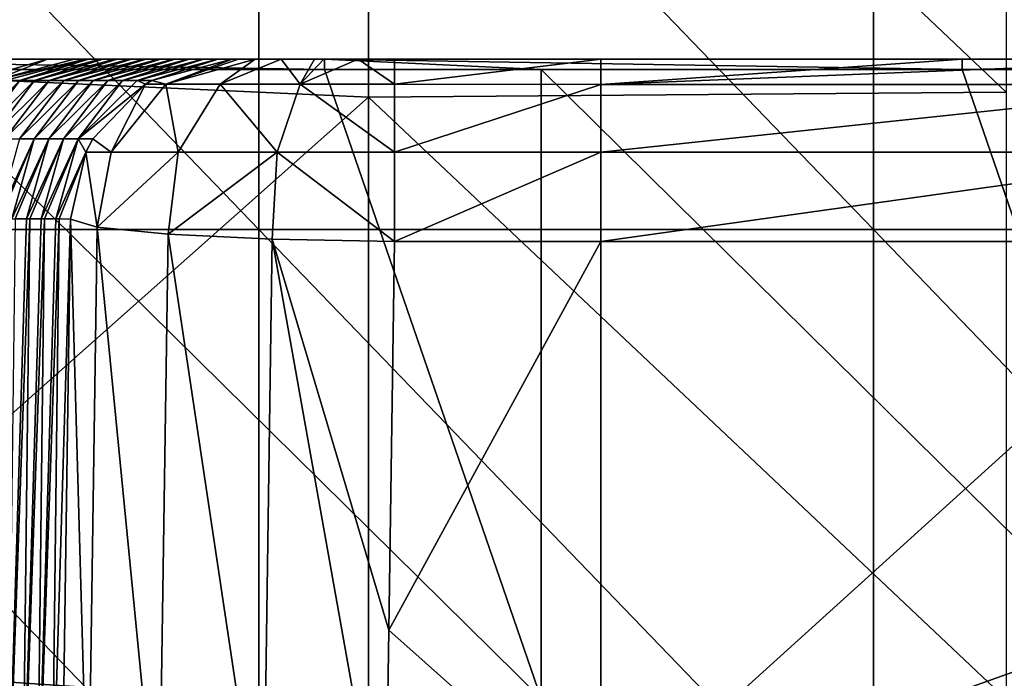
# Model space of a CAD drawing. Units: millimetres. Extents: x -216 to 208, y -459 to 264.
# Drawn here: x -94 to -63, y 194 to 214 of the extents above; entities that cross this region are included whole.
import ezdxf

# ---------------------------------------------------------------- set-up
doc = ezdxf.new("R2010")
doc.units = ezdxf.units.MM
doc.header["$LTSCALE"] = 65.185185
for name, color, linetype in [('1040', 7, 'CONTINUOUS'), ('1041', 7, 'CONTINUOUS'), ('1042', 7, 'CONTINUOUS'), ('1043', 7, 'CONTINUOUS'), ('1100', 7, 'CONTINUOUS'), ('233', 7, 'CONTINUOUS'), ('44', 7, 'CONTINUOUS'), ('948', 7, 'CONTINUOUS'), ('955', 7, 'CONTINUOUS'), ('956', 7, 'CONTINUOUS'), ('965', 7, 'CONTINUOUS'), ('982', 7, 'CONTINUOUS')]:
    doc.layers.add(name, color=color, linetype=linetype)

msp = doc.modelspace()

# ---------------------------------------------------------------- linework, layer by layer
at = {"layer": '1040', "linetype": 'Continuous'}
for points in [[(-76.055, 213.241, 284.809), (-82.533, 213.241, 284.809), (-82.533, 212.45, 287.532), (-76.055, 213.241, 284.809)], [(-76.055, 212.448, 287.534), (-76.055, 213.241, 284.809), (-82.533, 212.45, 287.532), (-76.055, 212.448, 287.534)], [(-56.035, 213.241, 284.809), (-64.713, 213.241, 284.809), (-76.055, 212.448, 287.534), (-56.035, 213.241, 284.809)], [(-56.035, 212.448, 287.534), (-56.035, 213.241, 284.809), (-76.055, 212.448, 287.534), (-56.035, 212.448, 287.534)], [(-64.713, 213.241, 284.809), (-76.055, 213.241, 284.809), (-76.055, 212.448, 287.534), (-64.713, 213.241, 284.809)], [(-82.533, 210.316, 289.409), (-76.055, 212.448, 287.534), (-82.533, 212.45, 287.532), (-82.533, 210.316, 289.409)], [(-76.055, 210.316, 289.409), (-76.055, 212.448, 287.534), (-82.533, 210.316, 289.409), (-76.055, 210.316, 289.409)], [(-56.035, 210.316, 289.409), (-56.035, 212.448, 287.534), (-76.055, 210.316, 289.409), (-56.035, 210.316, 289.409)], [(-76.055, 210.316, 289.409), (-56.035, 212.448, 287.534), (-76.055, 212.448, 287.534), (-76.055, 210.316, 289.409)], [(-82.533, 207.511, 289.847), (-76.055, 207.511, 289.847), (-76.055, 210.316, 289.409), (-82.533, 207.511, 289.847)], [(-82.533, 207.511, 289.847), (-76.055, 210.316, 289.409), (-82.533, 210.316, 289.409), (-82.533, 207.511, 289.847)], [(-76.055, 207.511, 289.847), (-56.035, 207.511, 289.847), (-56.035, 210.316, 289.409), (-76.055, 207.511, 289.847)], [(-76.055, 207.511, 289.847), (-56.035, 210.316, 289.409), (-76.055, 210.316, 289.409), (-76.055, 207.511, 289.847)]]:
    msp.add_3dface(points, dxfattribs=at)
at = {"layer": '1041', "linetype": 'Continuous'}
for points in [[(-89.703, 212.45, 282.797), (-87.622, 213.241, 279.796), (-90.144, 212.571, 279.854), (-89.703, 212.45, 282.797)], [(-86.9, 213.241, 282.31), (-87.423, 213.241, 281.1), (-89.703, 212.45, 282.797), (-86.9, 213.241, 282.31)], [(-86.9, 213.241, 282.31), (-89.703, 212.45, 282.797), (-88.007, 212.45, 285.281), (-86.9, 213.241, 282.31)], [(-87.423, 213.241, 281.1), (-87.622, 213.241, 279.796), (-89.703, 212.45, 282.797), (-87.423, 213.241, 281.1)], [(-86.088, 213.241, 283.347), (-86.9, 213.241, 282.31), (-88.007, 212.45, 285.281), (-86.088, 213.241, 283.347)], [(-86.088, 213.241, 283.347), (-88.007, 212.45, 285.281), (-85.494, 212.45, 286.945), (-86.088, 213.241, 283.347)], [(-85.041, 213.241, 284.141), (-86.088, 213.241, 283.347), (-85.494, 212.45, 286.945), (-85.041, 213.241, 284.141)], [(-83.676, 213.241, 284.677), (-84.752, 213.241, 284.293), (-85.494, 212.45, 286.945), (-83.676, 213.241, 284.677)], [(-82.533, 212.45, 287.532), (-83.676, 213.241, 284.677), (-85.494, 212.45, 286.945), (-82.533, 212.45, 287.532)], [(-84.752, 213.241, 284.293), (-85.041, 213.241, 284.141), (-85.494, 212.45, 286.945), (-84.752, 213.241, 284.293)], [(-82.533, 213.241, 284.809), (-83.676, 213.241, 284.677), (-82.533, 212.45, 287.532), (-82.533, 213.241, 284.809)], [(-92, 210.736, 279.896), (-91.427, 210.316, 283.539), (-90.344, 212.45, 279.858), (-92, 210.736, 279.896)], [(-91.427, 210.316, 283.539), (-89.325, 210.316, 286.617), (-89.703, 212.45, 282.797), (-91.427, 210.316, 283.539)], [(-90.344, 212.45, 279.858), (-91.427, 210.316, 283.539), (-89.703, 212.45, 282.797), (-90.344, 212.45, 279.858)], [(-90.344, 212.45, 279.858), (-89.703, 212.45, 282.797), (-90.144, 212.571, 279.854), (-90.344, 212.45, 279.858)], [(-89.703, 212.45, 282.797), (-89.325, 210.316, 286.617), (-88.007, 212.45, 285.281), (-89.703, 212.45, 282.797)], [(-89.325, 210.316, 286.617), (-86.209, 210.316, 288.681), (-88.007, 212.45, 285.281), (-89.325, 210.316, 286.617)], [(-88.007, 212.45, 285.281), (-86.209, 210.316, 288.681), (-85.494, 212.45, 286.945), (-88.007, 212.45, 285.281)], [(-86.209, 210.316, 288.681), (-82.533, 210.316, 289.409), (-85.494, 212.45, 286.945), (-86.209, 210.316, 288.681)], [(-82.533, 210.316, 289.409), (-82.533, 212.45, 287.532), (-85.494, 212.45, 286.945), (-82.533, 210.316, 289.409)], [(-92.221, 210.316, 279.901), (-91.427, 210.316, 283.539), (-92, 210.736, 279.896), (-92.221, 210.316, 279.901)], [(-92.7, 208.221, 279.912), (-91.86, 207.97, 283.737), (-92.221, 210.316, 279.901), (-92.7, 208.221, 279.912)], [(-92.221, 210.316, 279.901), (-91.86, 207.97, 283.737), (-91.427, 210.316, 283.539), (-92.221, 210.316, 279.901)], [(-91.86, 207.97, 283.737), (-89.639, 207.748, 286.958), (-89.325, 210.316, 286.617), (-91.86, 207.97, 283.737)], [(-91.427, 210.316, 283.539), (-91.86, 207.97, 283.737), (-89.325, 210.316, 286.617), (-91.427, 210.316, 283.539)], [(-89.639, 207.748, 286.958), (-86.369, 207.587, 289.099), (-86.209, 210.316, 288.681), (-89.639, 207.748, 286.958)], [(-89.325, 210.316, 286.617), (-89.639, 207.748, 286.958), (-86.209, 210.316, 288.681), (-89.325, 210.316, 286.617)], [(-86.369, 207.587, 289.099), (-82.533, 207.511, 289.847), (-86.209, 210.316, 288.681), (-86.369, 207.587, 289.099)], [(-82.533, 207.511, 289.847), (-82.533, 210.316, 289.409), (-86.209, 210.316, 288.681), (-82.533, 207.511, 289.847)]]:
    msp.add_3dface(points, dxfattribs=at)
at = {"layer": '1042', "linetype": 'Continuous'}
for points in [[(-92.228, 213.241, 79.669), (-92.588, 213.241, 64.028), (-95.109, 212.572, 64.086), (-92.228, 213.241, 79.669)], [(-94.749, 212.572, 79.727), (-92.228, 213.241, 79.669), (-95.109, 212.572, 64.086), (-94.749, 212.572, 79.727)], [(-94.288, 212.571, 99.741), (-92.228, 213.241, 79.669), (-94.749, 212.572, 79.727), (-94.288, 212.571, 99.741)], [(-92.228, 213.241, 79.669), (-94.288, 212.571, 99.741), (-92.137, 213.241, 83.643), (-92.228, 213.241, 79.669)], [(-91.767, 213.241, 99.683), (-92.137, 213.241, 83.643), (-94.288, 212.571, 99.741), (-91.767, 213.241, 99.683)], [(-93.828, 212.571, 119.756), (-91.767, 213.241, 99.683), (-94.288, 212.571, 99.741), (-93.828, 212.571, 119.756)], [(-91.307, 213.241, 119.698), (-91.685, 213.241, 103.259), (-93.828, 212.571, 119.756), (-91.307, 213.241, 119.698)], [(-93.367, 212.571, 139.771), (-91.307, 213.241, 119.698), (-93.828, 212.571, 119.756), (-93.367, 212.571, 139.771)], [(-91.685, 213.241, 103.259), (-91.767, 213.241, 99.683), (-93.828, 212.571, 119.756), (-91.685, 213.241, 103.259)], [(-90.846, 213.241, 139.713), (-91.234, 213.241, 122.874), (-93.367, 212.571, 139.771), (-90.846, 213.241, 139.713)], [(-92.907, 212.571, 159.785), (-90.846, 213.241, 139.713), (-93.367, 212.571, 139.771), (-92.907, 212.571, 159.785)], [(-91.234, 213.241, 122.874), (-91.307, 213.241, 119.698), (-93.367, 212.571, 139.771), (-91.234, 213.241, 122.874)], [(-90.386, 213.241, 159.727), (-90.782, 213.241, 142.489), (-92.907, 212.571, 159.785), (-90.386, 213.241, 159.727)], [(-92.446, 212.571, 179.8), (-90.386, 213.241, 159.727), (-92.907, 212.571, 159.785), (-92.446, 212.571, 179.8)], [(-90.782, 213.241, 142.489), (-90.846, 213.241, 139.713), (-92.907, 212.571, 159.785), (-90.782, 213.241, 142.489)], [(-89.925, 213.241, 179.742), (-90.331, 213.241, 162.104), (-92.446, 212.571, 179.8), (-89.925, 213.241, 179.742)], [(-91.986, 212.571, 199.815), (-89.925, 213.241, 179.742), (-92.446, 212.571, 179.8), (-91.986, 212.571, 199.815)], [(-90.331, 213.241, 162.104), (-90.386, 213.241, 159.727), (-92.446, 212.571, 179.8), (-90.331, 213.241, 162.104)], [(-89.464, 213.241, 199.757), (-89.879, 213.241, 181.72), (-91.986, 212.571, 199.815), (-89.464, 213.241, 199.757)], [(-91.525, 212.571, 219.83), (-89.464, 213.241, 199.757), (-91.986, 212.571, 199.815), (-91.525, 212.571, 219.83)], [(-89.879, 213.241, 181.72), (-89.925, 213.241, 179.742), (-91.986, 212.571, 199.815), (-89.879, 213.241, 181.72)], [(-89.464, 213.241, 199.757), (-91.525, 212.571, 219.83), (-89.428, 213.241, 201.335), (-89.464, 213.241, 199.757)], [(-89.004, 213.241, 219.771), (-89.428, 213.241, 201.335), (-91.525, 212.571, 219.83), (-89.004, 213.241, 219.771)], [(-91.065, 212.571, 239.844), (-89.004, 213.241, 219.771), (-91.525, 212.571, 219.83), (-91.065, 212.571, 239.844)], [(-89.004, 213.241, 219.771), (-91.065, 212.571, 239.844), (-88.976, 213.241, 220.95), (-89.004, 213.241, 219.771)], [(-88.543, 213.241, 239.786), (-88.976, 213.241, 220.95), (-91.065, 212.571, 239.844), (-88.543, 213.241, 239.786)], [(-90.604, 212.571, 259.859), (-88.543, 213.241, 239.786), (-91.065, 212.571, 239.844), (-90.604, 212.571, 259.859)], [(-88.543, 213.241, 239.786), (-90.604, 212.571, 259.859), (-88.525, 213.241, 240.565), (-88.543, 213.241, 239.786)], [(-88.082, 213.241, 259.801), (-88.525, 213.241, 240.565), (-90.604, 212.571, 259.859), (-88.082, 213.241, 259.801)], [(-90.144, 212.571, 279.854), (-88.082, 213.241, 259.801), (-90.604, 212.571, 259.859), (-90.144, 212.571, 279.854)], [(-88.082, 213.241, 259.801), (-90.144, 212.571, 279.854), (-88.073, 213.241, 260.18), (-88.082, 213.241, 259.801)], [(-87.622, 213.241, 279.796), (-88.073, 213.241, 260.18), (-90.144, 212.571, 279.854), (-87.622, 213.241, 279.796)], [(-96.144, 210.738, 99.784), (-94.288, 212.571, 99.741), (-94.749, 212.572, 79.727), (-96.144, 210.738, 99.784)], [(-96.144, 210.738, 99.784), (-95.684, 210.738, 119.799), (-94.288, 212.571, 99.741), (-96.144, 210.738, 99.784)], [(-95.684, 210.738, 119.799), (-95.223, 210.738, 139.813), (-93.828, 212.571, 119.756), (-95.684, 210.738, 119.799)], [(-95.684, 210.738, 119.799), (-93.828, 212.571, 119.756), (-94.288, 212.571, 99.741), (-95.684, 210.738, 119.799)], [(-95.223, 210.738, 139.813), (-94.763, 210.737, 159.828), (-93.367, 212.571, 139.771), (-95.223, 210.738, 139.813)], [(-95.223, 210.738, 139.813), (-93.367, 212.571, 139.771), (-93.828, 212.571, 119.756), (-95.223, 210.738, 139.813)], [(-94.763, 210.737, 159.828), (-94.302, 210.737, 179.843), (-92.907, 212.571, 159.785), (-94.763, 210.737, 159.828)], [(-94.763, 210.737, 159.828), (-92.907, 212.571, 159.785), (-93.367, 212.571, 139.771), (-94.763, 210.737, 159.828)], [(-94.302, 210.737, 179.843), (-93.842, 210.737, 199.858), (-92.446, 212.571, 179.8), (-94.302, 210.737, 179.843)], [(-94.302, 210.737, 179.843), (-92.446, 212.571, 179.8), (-92.907, 212.571, 159.785), (-94.302, 210.737, 179.843)], [(-93.842, 210.737, 199.858), (-93.381, 210.737, 219.872), (-91.986, 212.571, 199.815), (-93.842, 210.737, 199.858)], [(-93.842, 210.737, 199.858), (-91.986, 212.571, 199.815), (-92.446, 212.571, 179.8), (-93.842, 210.737, 199.858)], [(-93.381, 210.737, 219.872), (-92.921, 210.736, 239.887), (-91.525, 212.571, 219.83), (-93.381, 210.737, 219.872)], [(-93.381, 210.737, 219.872), (-91.525, 212.571, 219.83), (-91.986, 212.571, 199.815), (-93.381, 210.737, 219.872)], [(-92.921, 210.736, 239.887), (-92.46, 210.736, 259.902), (-91.065, 212.571, 239.844), (-92.921, 210.736, 239.887)], [(-92.921, 210.736, 239.887), (-91.065, 212.571, 239.844), (-91.525, 212.571, 219.83), (-92.921, 210.736, 239.887)], [(-92.46, 210.736, 259.902), (-90.344, 212.45, 279.858), (-90.604, 212.571, 259.859), (-92.46, 210.736, 259.902)], [(-92.46, 210.736, 259.902), (-90.604, 212.571, 259.859), (-91.065, 212.571, 239.844), (-92.46, 210.736, 259.902)], [(-92, 210.736, 279.896), (-90.344, 212.45, 279.858), (-92.46, 210.736, 259.902), (-92, 210.736, 279.896)], [(-90.344, 212.45, 279.858), (-90.144, 212.571, 279.854), (-90.604, 212.571, 259.859), (-90.344, 212.45, 279.858)], [(-95.003, 208.224, 179.859), (-94.903, 208.223, 184.204), (-93.842, 210.737, 199.858), (-95.003, 208.224, 179.859)], [(-95.003, 208.224, 179.859), (-93.842, 210.737, 199.858), (-94.302, 210.737, 179.843), (-95.003, 208.224, 179.859)], [(-94.903, 208.223, 184.204), (-94.542, 208.223, 199.874), (-93.842, 210.737, 199.858), (-94.903, 208.223, 184.204)], [(-94.542, 208.223, 199.874), (-94.442, 208.223, 204.218), (-93.381, 210.737, 219.872), (-94.542, 208.223, 199.874)], [(-94.542, 208.223, 199.874), (-93.381, 210.737, 219.872), (-93.842, 210.737, 199.858), (-94.542, 208.223, 199.874)], [(-94.442, 208.223, 204.218), (-94.082, 208.223, 219.888), (-93.381, 210.737, 219.872), (-94.442, 208.223, 204.218)], [(-94.082, 208.223, 219.888), (-92.921, 210.736, 239.887), (-93.381, 210.737, 219.872), (-94.082, 208.223, 219.888)], [(-94.082, 208.223, 219.888), (-93.982, 208.223, 224.232), (-92.921, 210.736, 239.887), (-94.082, 208.223, 219.888)], [(-93.982, 208.223, 224.232), (-93.621, 208.222, 239.903), (-92.921, 210.736, 239.887), (-93.982, 208.223, 224.232)], [(-93.621, 208.222, 239.903), (-93.521, 208.222, 244.246), (-92.46, 210.736, 259.902), (-93.621, 208.222, 239.903)], [(-93.621, 208.222, 239.903), (-92.46, 210.736, 259.902), (-92.921, 210.736, 239.887), (-93.621, 208.222, 239.903)], [(-93.521, 208.222, 244.246), (-93.161, 208.222, 259.918), (-92.46, 210.736, 259.902), (-93.521, 208.222, 244.246)], [(-93.161, 208.222, 259.918), (-92.221, 210.316, 279.901), (-92.46, 210.736, 259.902), (-93.161, 208.222, 259.918)], [(-92.221, 210.316, 279.901), (-92, 210.736, 279.896), (-92.46, 210.736, 259.902), (-92.221, 210.316, 279.901)], [(-93.161, 208.222, 259.918), (-93.061, 208.222, 264.26), (-92.221, 210.316, 279.901), (-93.161, 208.222, 259.918)], [(-93.061, 208.222, 264.26), (-92.7, 208.221, 279.912), (-92.221, 210.316, 279.901), (-93.061, 208.222, 264.26)]]:
    msp.add_3dface(points, dxfattribs=at)
at = {"layer": '1043', "linetype": 'Continuous'}
for points in [[(-93.426, 213.241, 60.219), (-95.643, 213.241, 57.001), (-95.708, 212.591, 61.204), (-93.426, 213.241, 60.219)], [(-95.109, 212.572, 64.086), (-93.426, 213.241, 60.219), (-95.708, 212.591, 61.204), (-95.109, 212.572, 64.086)], [(-92.588, 213.241, 64.028), (-93.426, 213.241, 60.219), (-95.109, 212.572, 64.086), (-92.588, 213.241, 64.028)]]:
    msp.add_3dface(points, dxfattribs=at)
at = {"layer": '1100', "linetype": 'Continuous'}
for points in [[(-104.753, 213.241, 0.325), (-84.733, 213.241, 0.325), (-84.733, 212.916), (-104.753, 213.241, 0.325)], [(-84.733, 212.916), (-97.95, 212.916), (-104.753, 213.241, 0.325), (-84.733, 212.916)], [(-84.733, 213.241, 0.325), (-64.713, 213.241, 0.325), (-64.713, 212.916), (-84.733, 213.241, 0.325)], [(-64.713, 212.916), (-77.93, 212.916), (-84.733, 213.241, 0.325), (-64.713, 212.916)], [(-84.733, 212.916), (-84.733, 213.241, 0.325), (-77.93, 212.916), (-84.733, 212.916)], [(-64.713, 213.241, 0.325), (-44.693, 213.241, 0.325), (-64.713, 212.916), (-64.713, 213.241, 0.325)], [(-64.713, 212.916), (-44.693, 213.241, 0.325), (-57.91, 212.916), (-64.713, 212.916)]]:
    msp.add_3dface(points, dxfattribs=at)
at = {"layer": '233', "linetype": 'Continuous'}
for points in [[(-106.071, 207.892, 745.885), (-86.786, 207.892, 745.885), (-106.071, 227.912, 745.885), (-106.071, 207.892, 745.885)], [(-106.071, 227.912, 745.885), (-86.786, 207.892, 745.885), (-86.786, 227.912, 745.885), (-106.071, 227.912, 745.885)], [(-86.786, 207.892, 745.885), (-67.5, 207.892, 745.885), (-86.786, 227.912, 745.885), (-86.786, 207.892, 745.885)], [(-86.786, 227.912, 745.885), (-67.5, 207.892, 745.885), (-67.5, 227.912, 745.885), (-86.786, 227.912, 745.885)], [(-67.5, 207.892, 745.885), (-48.214, 207.892, 745.885), (-67.5, 227.912, 745.885), (-67.5, 207.892, 745.885)], [(-67.5, 227.912, 745.885), (-48.214, 207.892, 745.885), (-48.214, 227.912, 745.885), (-67.5, 227.912, 745.885)], [(-106.071, 187.872, 745.885), (-86.786, 187.872, 745.885), (-106.071, 207.892, 745.885), (-106.071, 187.872, 745.885)], [(-106.071, 207.892, 745.885), (-86.786, 187.872, 745.885), (-86.786, 207.892, 745.885), (-106.071, 207.892, 745.885)], [(-86.786, 187.872, 745.885), (-67.5, 187.872, 745.885), (-86.786, 207.892, 745.885), (-86.786, 187.872, 745.885)], [(-86.786, 207.892, 745.885), (-67.5, 187.872, 745.885), (-67.5, 207.892, 745.885), (-86.786, 207.892, 745.885)], [(-67.5, 187.872, 745.885), (-48.214, 187.872, 745.885), (-67.5, 207.892, 745.885), (-67.5, 187.872, 745.885)], [(-67.5, 207.892, 745.885), (-48.214, 187.872, 745.885), (-48.214, 207.892, 745.885), (-67.5, 207.892, 745.885)]]:
    msp.add_3dface(points, dxfattribs=at)
at = {"layer": '44', "linetype": 'Continuous'}
for points in [[(-103.367, 212.959, 364.635), (-103.367, 231.639, 364.635), (-83.347, 231.185, 364.635), (-103.367, 212.959, 364.635)], [(-83.347, 212.051, 364.635), (-103.367, 212.959, 364.635), (-83.347, 231.185, 364.635), (-83.347, 212.051, 364.635)], [(-63.327, 212.207, 364.635), (-83.347, 231.185, 364.635), (-63.327, 231.263, 364.635), (-63.327, 212.207, 364.635)], [(-83.347, 212.051, 364.635), (-83.347, 231.185, 364.635), (-63.327, 212.207, 364.635), (-83.347, 212.051, 364.635)], [(-103.367, 194.279, 364.635), (-103.367, 212.959, 364.635), (-83.347, 212.051, 364.635), (-103.367, 194.279, 364.635)], [(-83.347, 192.917, 364.635), (-103.367, 194.279, 364.635), (-83.347, 212.051, 364.635), (-83.347, 192.917, 364.635)], [(-63.327, 193.151, 364.635), (-83.347, 212.051, 364.635), (-63.327, 212.207, 364.635), (-63.327, 193.151, 364.635)], [(-83.347, 192.917, 364.635), (-83.347, 212.051, 364.635), (-63.327, 193.151, 364.635), (-83.347, 192.917, 364.635)], [(-103.367, 175.598, 364.635), (-103.367, 194.279, 364.635), (-83.347, 192.917, 364.635), (-103.367, 175.598, 364.635)]]:
    msp.add_3dface(points, dxfattribs=at)
at = {"layer": '948', "linetype": 'Continuous'}
for points in [[(-94.211, 188.513, 224.232), (-93.982, 208.223, 224.232), (-94.674, 188.497, 204.218), (-94.211, 188.513, 224.232)], [(-94.674, 188.497, 204.218), (-93.982, 208.223, 224.232), (-94.082, 208.223, 219.888), (-94.674, 188.497, 204.218)], [(-94.442, 208.223, 204.218), (-94.674, 188.497, 204.218), (-94.082, 208.223, 219.888), (-94.442, 208.223, 204.218)], [(-93.982, 208.223, 224.232), (-94.211, 188.513, 224.232), (-93.621, 208.222, 239.903), (-93.982, 208.223, 224.232)], [(-93.621, 208.222, 239.903), (-94.211, 188.513, 224.232), (-93.521, 208.222, 244.246), (-93.621, 208.222, 239.903)], [(-93.521, 208.222, 244.246), (-94.211, 188.513, 224.232), (-93.751, 188.374, 244.246), (-93.521, 208.222, 244.246)], [(-93.521, 208.222, 244.246), (-93.751, 188.374, 244.246), (-93.161, 208.222, 259.918), (-93.521, 208.222, 244.246)], [(-93.161, 208.222, 259.918), (-93.751, 188.374, 244.246), (-93.061, 208.222, 264.26), (-93.161, 208.222, 259.918)], [(-93.061, 208.222, 264.26), (-93.751, 188.374, 244.246), (-93.285, 188.672, 264.26), (-93.061, 208.222, 264.26)], [(-93.061, 208.222, 264.26), (-93.285, 188.672, 264.26), (-92.7, 208.221, 279.912), (-93.061, 208.222, 264.26)], [(-92.7, 208.221, 279.912), (-93.285, 188.672, 264.26), (-92.976, 189.095, 277.446), (-92.7, 208.221, 279.912)]]:
    msp.add_3dface(points, dxfattribs=at)
at = {"layer": '955', "linetype": 'Continuous'}
for points in [[(-84.733, 213.241, 19.252), (-84.733, 213.241, 0.325), (-104.753, 213.241, 14.185), (-84.733, 213.241, 19.252)], [(-84.733, 213.241, 0.325), (-104.753, 213.241, 0.325), (-104.753, 213.241, 14.185), (-84.733, 213.241, 0.325)], [(-84.733, 213.241, 38.178), (-84.733, 213.241, 19.252), (-104.753, 213.241, 28.044), (-84.733, 213.241, 38.178)], [(-104.578, 213.241, 41.851), (-84.733, 213.241, 38.178), (-104.753, 213.241, 28.044), (-104.578, 213.241, 41.851)], [(-104.753, 213.241, 28.044), (-84.733, 213.241, 19.252), (-104.753, 213.241, 14.185), (-104.753, 213.241, 28.044)], [(-104.27, 213.241, 44.328), (-84.733, 213.241, 38.178), (-104.578, 213.241, 41.851), (-104.27, 213.241, 44.328)], [(-102.746, 213.241, 54.102), (-84.733, 213.241, 38.178), (-104.27, 213.241, 54.097), (-102.746, 213.241, 54.102)], [(-104.27, 213.241, 54.097), (-84.733, 213.241, 38.178), (-104.27, 213.241, 44.328), (-104.27, 213.241, 54.097)], [(-98.908, 213.241, 54.856), (-84.733, 213.241, 38.178), (-102.746, 213.241, 54.102), (-98.908, 213.241, 54.856)], [(-95.643, 213.241, 57.001), (-84.733, 213.241, 38.178), (-98.908, 213.241, 54.856), (-95.643, 213.241, 57.001)], [(-84.733, 213.241, 57.105), (-84.733, 213.241, 38.178), (-95.643, 213.241, 57.001), (-84.733, 213.241, 57.105)], [(-93.426, 213.241, 60.219), (-84.733, 213.241, 57.105), (-95.643, 213.241, 57.001), (-93.426, 213.241, 60.219)], [(-92.588, 213.241, 64.028), (-84.733, 213.241, 57.105), (-93.426, 213.241, 60.219), (-92.588, 213.241, 64.028)], [(-84.733, 213.241, 76.031), (-84.733, 213.241, 57.105), (-92.588, 213.241, 64.028), (-84.733, 213.241, 76.031)], [(-92.228, 213.241, 79.669), (-84.733, 213.241, 76.031), (-92.588, 213.241, 64.028), (-92.228, 213.241, 79.669)], [(-92.137, 213.241, 83.643), (-84.733, 213.241, 76.031), (-92.228, 213.241, 79.669), (-92.137, 213.241, 83.643)], [(-84.733, 213.241, 94.958), (-84.733, 213.241, 76.031), (-92.137, 213.241, 83.643), (-84.733, 213.241, 94.958)], [(-91.767, 213.241, 99.683), (-84.733, 213.241, 94.958), (-92.137, 213.241, 83.643), (-91.767, 213.241, 99.683)], [(-91.685, 213.241, 103.259), (-84.733, 213.241, 94.958), (-91.767, 213.241, 99.683), (-91.685, 213.241, 103.259)], [(-84.733, 213.241, 113.884), (-84.733, 213.241, 94.958), (-91.685, 213.241, 103.259), (-84.733, 213.241, 113.884)], [(-91.307, 213.241, 119.698), (-84.733, 213.241, 113.884), (-91.685, 213.241, 103.259), (-91.307, 213.241, 119.698)], [(-91.234, 213.241, 122.874), (-84.733, 213.241, 113.884), (-91.307, 213.241, 119.698), (-91.234, 213.241, 122.874)], [(-84.733, 213.241, 132.811), (-84.733, 213.241, 113.884), (-91.234, 213.241, 122.874), (-84.733, 213.241, 132.811)], [(-90.846, 213.241, 139.713), (-84.733, 213.241, 132.811), (-91.234, 213.241, 122.874), (-90.846, 213.241, 139.713)], [(-90.782, 213.241, 142.489), (-84.733, 213.241, 132.811), (-90.846, 213.241, 139.713), (-90.782, 213.241, 142.489)], [(-84.733, 213.241, 151.737), (-84.733, 213.241, 132.811), (-90.782, 213.241, 142.489), (-84.733, 213.241, 151.737)], [(-90.386, 213.241, 159.727), (-84.733, 213.241, 151.737), (-90.782, 213.241, 142.489), (-90.386, 213.241, 159.727)], [(-90.331, 213.241, 162.104), (-84.733, 213.241, 151.737), (-90.386, 213.241, 159.727), (-90.331, 213.241, 162.104)], [(-84.733, 213.241, 170.664), (-84.733, 213.241, 151.737), (-90.331, 213.241, 162.104), (-84.733, 213.241, 170.664)], [(-89.925, 213.241, 179.742), (-84.733, 213.241, 170.664), (-90.331, 213.241, 162.104), (-89.925, 213.241, 179.742)], [(-89.879, 213.241, 181.72), (-84.733, 213.241, 170.664), (-89.925, 213.241, 179.742), (-89.879, 213.241, 181.72)], [(-84.733, 213.241, 189.59), (-84.733, 213.241, 170.664), (-89.879, 213.241, 181.72), (-84.733, 213.241, 189.59)], [(-89.464, 213.241, 199.757), (-84.733, 213.241, 189.59), (-89.879, 213.241, 181.72), (-89.464, 213.241, 199.757)], [(-89.428, 213.241, 201.335), (-84.733, 213.241, 189.59), (-89.464, 213.241, 199.757), (-89.428, 213.241, 201.335)], [(-84.733, 213.241, 208.517), (-84.733, 213.241, 189.59), (-89.428, 213.241, 201.335), (-84.733, 213.241, 208.517)], [(-89.004, 213.241, 219.771), (-84.733, 213.241, 208.517), (-89.428, 213.241, 201.335), (-89.004, 213.241, 219.771)], [(-88.976, 213.241, 220.95), (-84.733, 213.241, 208.517), (-89.004, 213.241, 219.771), (-88.976, 213.241, 220.95)], [(-84.733, 213.241, 227.443), (-84.733, 213.241, 208.517), (-88.976, 213.241, 220.95), (-84.733, 213.241, 227.443)], [(-88.543, 213.241, 239.786), (-84.733, 213.241, 227.443), (-88.976, 213.241, 220.95), (-88.543, 213.241, 239.786)], [(-88.525, 213.241, 240.565), (-84.733, 213.241, 227.443), (-88.543, 213.241, 239.786), (-88.525, 213.241, 240.565)], [(-84.733, 213.241, 246.37), (-84.733, 213.241, 227.443), (-88.525, 213.241, 240.565), (-84.733, 213.241, 246.37)], [(-88.082, 213.241, 259.801), (-84.733, 213.241, 246.37), (-88.525, 213.241, 240.565), (-88.082, 213.241, 259.801)], [(-88.073, 213.241, 260.18), (-84.733, 213.241, 246.37), (-88.082, 213.241, 259.801), (-88.073, 213.241, 260.18)], [(-84.733, 213.241, 265.296), (-84.733, 213.241, 246.37), (-88.073, 213.241, 260.18), (-84.733, 213.241, 265.296)], [(-87.622, 213.241, 279.796), (-84.733, 213.241, 265.296), (-88.073, 213.241, 260.18), (-87.622, 213.241, 279.796)], [(-87.423, 213.241, 281.1), (-84.733, 213.241, 265.296), (-87.622, 213.241, 279.796), (-87.423, 213.241, 281.1)], [(-86.9, 213.241, 282.31), (-84.733, 213.241, 265.296), (-87.423, 213.241, 281.1), (-86.9, 213.241, 282.31)], [(-86.088, 213.241, 283.347), (-84.733, 213.241, 265.296), (-86.9, 213.241, 282.31), (-86.088, 213.241, 283.347)], [(-85.041, 213.241, 284.141), (-84.733, 213.241, 265.296), (-86.088, 213.241, 283.347), (-85.041, 213.241, 284.141)], [(-84.752, 213.241, 284.293), (-84.733, 213.241, 265.296), (-85.041, 213.241, 284.141), (-84.752, 213.241, 284.293)], [(-83.676, 213.241, 284.677), (-64.713, 213.241, 265.843), (-84.752, 213.241, 284.293), (-83.676, 213.241, 284.677)], [(-84.752, 213.241, 284.293), (-64.713, 213.241, 265.843), (-84.733, 213.241, 265.296), (-84.752, 213.241, 284.293)], [(-64.713, 213.241, 19.291), (-64.713, 213.241, 0.325), (-84.733, 213.241, 19.252), (-64.713, 213.241, 19.291)], [(-64.713, 213.241, 0.325), (-84.733, 213.241, 0.325), (-84.733, 213.241, 19.252), (-64.713, 213.241, 0.325)], [(-64.713, 213.241, 265.843), (-64.713, 213.241, 246.877), (-84.733, 213.241, 265.296), (-64.713, 213.241, 265.843)], [(-64.713, 213.241, 246.877), (-64.713, 213.241, 227.912), (-84.733, 213.241, 246.37), (-64.713, 213.241, 246.877)], [(-84.733, 213.241, 265.296), (-64.713, 213.241, 246.877), (-84.733, 213.241, 246.37), (-84.733, 213.241, 265.296)], [(-64.713, 213.241, 227.912), (-64.713, 213.241, 208.946), (-84.733, 213.241, 227.443), (-64.713, 213.241, 227.912)], [(-84.733, 213.241, 246.37), (-64.713, 213.241, 227.912), (-84.733, 213.241, 227.443), (-84.733, 213.241, 246.37)], [(-64.713, 213.241, 208.946), (-64.713, 213.241, 189.981), (-84.733, 213.241, 208.517), (-64.713, 213.241, 208.946)], [(-84.733, 213.241, 227.443), (-64.713, 213.241, 208.946), (-84.733, 213.241, 208.517), (-84.733, 213.241, 227.443)], [(-64.713, 213.241, 189.981), (-64.713, 213.241, 171.015), (-84.733, 213.241, 189.59), (-64.713, 213.241, 189.981)], [(-84.733, 213.241, 208.517), (-64.713, 213.241, 189.981), (-84.733, 213.241, 189.59), (-84.733, 213.241, 208.517)], [(-64.713, 213.241, 171.015), (-64.713, 213.241, 152.05), (-84.733, 213.241, 170.664), (-64.713, 213.241, 171.015)], [(-84.733, 213.241, 189.59), (-64.713, 213.241, 171.015), (-84.733, 213.241, 170.664), (-84.733, 213.241, 189.59)], [(-64.713, 213.241, 152.05), (-64.713, 213.241, 133.084), (-84.733, 213.241, 151.737), (-64.713, 213.241, 152.05)], [(-84.733, 213.241, 170.664), (-64.713, 213.241, 152.05), (-84.733, 213.241, 151.737), (-84.733, 213.241, 170.664)], [(-64.713, 213.241, 133.084), (-64.713, 213.241, 114.118), (-84.733, 213.241, 132.811), (-64.713, 213.241, 133.084)], [(-84.733, 213.241, 151.737), (-64.713, 213.241, 133.084), (-84.733, 213.241, 132.811), (-84.733, 213.241, 151.737)], [(-64.713, 213.241, 114.118), (-64.713, 213.241, 95.153), (-84.733, 213.241, 113.884), (-64.713, 213.241, 114.118)], [(-84.733, 213.241, 132.811), (-64.713, 213.241, 114.118), (-84.733, 213.241, 113.884), (-84.733, 213.241, 132.811)], [(-64.713, 213.241, 95.153), (-64.713, 213.241, 76.187), (-84.733, 213.241, 94.958), (-64.713, 213.241, 95.153)], [(-84.733, 213.241, 113.884), (-64.713, 213.241, 95.153), (-84.733, 213.241, 94.958), (-84.733, 213.241, 113.884)], [(-64.713, 213.241, 76.187), (-64.713, 213.241, 57.222), (-84.733, 213.241, 76.031), (-64.713, 213.241, 76.187)], [(-84.733, 213.241, 94.958), (-64.713, 213.241, 76.187), (-84.733, 213.241, 76.031), (-84.733, 213.241, 94.958)], [(-64.713, 213.241, 57.222), (-64.713, 213.241, 38.256), (-84.733, 213.241, 57.105), (-64.713, 213.241, 57.222)], [(-84.733, 213.241, 76.031), (-64.713, 213.241, 57.222), (-84.733, 213.241, 57.105), (-84.733, 213.241, 76.031)], [(-64.713, 213.241, 38.256), (-64.713, 213.241, 19.291), (-84.733, 213.241, 38.178), (-64.713, 213.241, 38.256)], [(-84.733, 213.241, 57.105), (-64.713, 213.241, 38.256), (-84.733, 213.241, 38.178), (-84.733, 213.241, 57.105)], [(-84.733, 213.241, 38.178), (-64.713, 213.241, 19.291), (-84.733, 213.241, 19.252), (-84.733, 213.241, 38.178)], [(-82.533, 213.241, 284.809), (-64.713, 213.241, 265.843), (-83.676, 213.241, 284.677), (-82.533, 213.241, 284.809)], [(-76.055, 213.241, 284.809), (-64.713, 213.241, 265.843), (-82.533, 213.241, 284.809), (-76.055, 213.241, 284.809)], [(-64.713, 213.241, 284.809), (-64.713, 213.241, 265.843), (-76.055, 213.241, 284.809), (-64.713, 213.241, 284.809)], [(-44.693, 213.241, 19.291), (-44.693, 213.241, 0.325), (-64.713, 213.241, 19.291), (-44.693, 213.241, 19.291)], [(-44.693, 213.241, 0.325), (-64.713, 213.241, 0.325), (-64.713, 213.241, 19.291), (-44.693, 213.241, 0.325)], [(-44.693, 213.241, 265.843), (-44.693, 213.241, 246.878), (-64.713, 213.241, 265.843), (-44.693, 213.241, 265.843)], [(-56.035, 213.241, 284.809), (-44.693, 213.241, 265.843), (-64.713, 213.241, 284.809), (-56.035, 213.241, 284.809)], [(-64.713, 213.241, 284.809), (-44.693, 213.241, 265.843), (-64.713, 213.241, 265.843), (-64.713, 213.241, 284.809)], [(-44.693, 213.241, 246.878), (-44.693, 213.241, 227.912), (-64.713, 213.241, 246.877), (-44.693, 213.241, 246.878)], [(-64.713, 213.241, 265.843), (-44.693, 213.241, 246.878), (-64.713, 213.241, 246.877), (-64.713, 213.241, 265.843)], [(-44.693, 213.241, 227.912), (-44.693, 213.241, 208.946), (-64.713, 213.241, 227.912), (-44.693, 213.241, 227.912)], [(-64.713, 213.241, 246.877), (-44.693, 213.241, 227.912), (-64.713, 213.241, 227.912), (-64.713, 213.241, 246.877)], [(-44.693, 213.241, 208.946), (-44.693, 213.241, 189.981), (-64.713, 213.241, 208.946), (-44.693, 213.241, 208.946)], [(-64.713, 213.241, 227.912), (-44.693, 213.241, 208.946), (-64.713, 213.241, 208.946), (-64.713, 213.241, 227.912)], [(-44.693, 213.241, 189.981), (-44.693, 213.241, 171.015), (-64.713, 213.241, 189.981), (-44.693, 213.241, 189.981)], [(-64.713, 213.241, 208.946), (-44.693, 213.241, 189.981), (-64.713, 213.241, 189.981), (-64.713, 213.241, 208.946)], [(-44.693, 213.241, 171.015), (-44.693, 213.241, 152.05), (-64.713, 213.241, 171.015), (-44.693, 213.241, 171.015)], [(-64.713, 213.241, 189.981), (-44.693, 213.241, 171.015), (-64.713, 213.241, 171.015), (-64.713, 213.241, 189.981)], [(-44.693, 213.241, 152.05), (-44.693, 213.241, 133.084), (-64.713, 213.241, 152.05), (-44.693, 213.241, 152.05)], [(-64.713, 213.241, 171.015), (-44.693, 213.241, 152.05), (-64.713, 213.241, 152.05), (-64.713, 213.241, 171.015)], [(-44.693, 213.241, 133.084), (-44.693, 213.241, 114.118), (-64.713, 213.241, 133.084), (-44.693, 213.241, 133.084)], [(-64.713, 213.241, 152.05), (-44.693, 213.241, 133.084), (-64.713, 213.241, 133.084), (-64.713, 213.241, 152.05)], [(-44.693, 213.241, 114.118), (-44.693, 213.241, 95.153), (-64.713, 213.241, 114.118), (-44.693, 213.241, 114.118)], [(-64.713, 213.241, 133.084), (-44.693, 213.241, 114.118), (-64.713, 213.241, 114.118), (-64.713, 213.241, 133.084)], [(-44.693, 213.241, 95.153), (-44.693, 213.241, 76.187), (-64.713, 213.241, 95.153), (-44.693, 213.241, 95.153)], [(-64.713, 213.241, 114.118), (-44.693, 213.241, 95.153), (-64.713, 213.241, 95.153), (-64.713, 213.241, 114.118)], [(-44.693, 213.241, 76.187), (-44.693, 213.241, 57.222), (-64.713, 213.241, 76.187), (-44.693, 213.241, 76.187)], [(-64.713, 213.241, 95.153), (-44.693, 213.241, 76.187), (-64.713, 213.241, 76.187), (-64.713, 213.241, 95.153)], [(-44.693, 213.241, 57.222), (-44.693, 213.241, 38.256), (-64.713, 213.241, 57.222), (-44.693, 213.241, 57.222)], [(-64.713, 213.241, 76.187), (-44.693, 213.241, 57.222), (-64.713, 213.241, 57.222), (-64.713, 213.241, 76.187)], [(-44.693, 213.241, 38.256), (-44.693, 213.241, 19.291), (-64.713, 213.241, 38.256), (-44.693, 213.241, 38.256)], [(-64.713, 213.241, 57.222), (-44.693, 213.241, 38.256), (-64.713, 213.241, 38.256), (-64.713, 213.241, 57.222)], [(-64.713, 213.241, 38.256), (-44.693, 213.241, 19.291), (-64.713, 213.241, 19.291), (-64.713, 213.241, 38.256)]]:
    msp.add_3dface(points, dxfattribs=at)
at = {"layer": '956', "linetype": 'Continuous'}
for points in [[(-76.055, 189.387, 287.508), (-76.055, 207.511, 289.847), (-82.711, 195.318, 288.273), (-76.055, 189.387, 287.508)], [(-76.055, 207.511, 289.847), (-82.533, 207.511, 289.847), (-82.711, 195.318, 288.273), (-76.055, 207.511, 289.847)], [(-56.099, 196.495, 288.425), (-56.035, 207.511, 289.847), (-76.055, 189.387, 287.508), (-56.099, 196.495, 288.425)], [(-56.035, 207.511, 289.847), (-76.055, 207.511, 289.847), (-76.055, 189.387, 287.508), (-56.035, 207.511, 289.847)], [(-61.285, 191.682, 287.804), (-56.099, 196.495, 288.425), (-76.055, 189.387, 287.508), (-61.285, 191.682, 287.804)], [(-82.819, 187.699, 287.29), (-76.055, 189.387, 287.508), (-82.711, 195.318, 288.273), (-82.819, 187.699, 287.29)]]:
    msp.add_3dface(points, dxfattribs=at)
at = {"layer": '965', "linetype": 'Continuous'}
for points in [[(-84.733, 212.916), (-77.93, 193.167), (-97.95, 212.916), (-84.733, 212.916)], [(-97.95, 212.916), (-77.93, 193.167), (-97.95, 193.185), (-97.95, 212.916)], [(-77.93, 212.916), (-77.93, 193.167), (-84.733, 212.916), (-77.93, 212.916)], [(-64.713, 212.916), (-57.91, 193.149), (-77.93, 212.916), (-64.713, 212.916)], [(-77.93, 212.916), (-57.91, 193.149), (-77.93, 193.167), (-77.93, 212.916)], [(-57.91, 212.916), (-57.91, 193.149), (-64.713, 212.916), (-57.91, 212.916)]]:
    msp.add_3dface(points, dxfattribs=at)
at = {"layer": '982', "linetype": 'Continuous'}
for points in [[(-92.7, 208.221, 279.912), (-92.976, 189.095, 277.446), (-92.141, 188.595, 281.234), (-92.7, 208.221, 279.912)], [(-92.7, 208.221, 279.912), (-92.141, 188.595, 281.234), (-91.86, 207.97, 283.737), (-92.7, 208.221, 279.912)], [(-92.141, 188.595, 281.234), (-89.925, 188.152, 284.426), (-91.86, 207.97, 283.737), (-92.141, 188.595, 281.234)], [(-91.86, 207.97, 283.737), (-89.925, 188.152, 284.426), (-89.639, 207.748, 286.958), (-91.86, 207.97, 283.737)], [(-89.925, 188.152, 284.426), (-86.656, 187.832, 286.549), (-89.639, 207.748, 286.958), (-89.925, 188.152, 284.426)], [(-89.639, 207.748, 286.958), (-86.656, 187.832, 286.549), (-86.369, 207.587, 289.099), (-89.639, 207.748, 286.958)], [(-86.656, 187.832, 286.549), (-82.819, 187.699, 287.29), (-86.369, 207.587, 289.099), (-86.656, 187.832, 286.549)], [(-82.711, 195.318, 288.273), (-82.533, 207.511, 289.847), (-86.369, 207.587, 289.099), (-82.711, 195.318, 288.273)], [(-82.819, 187.699, 287.29), (-82.711, 195.318, 288.273), (-86.369, 207.587, 289.099), (-82.819, 187.699, 287.29)]]:
    msp.add_3dface(points, dxfattribs=at)

doc.saveas('drawing.dxf')
